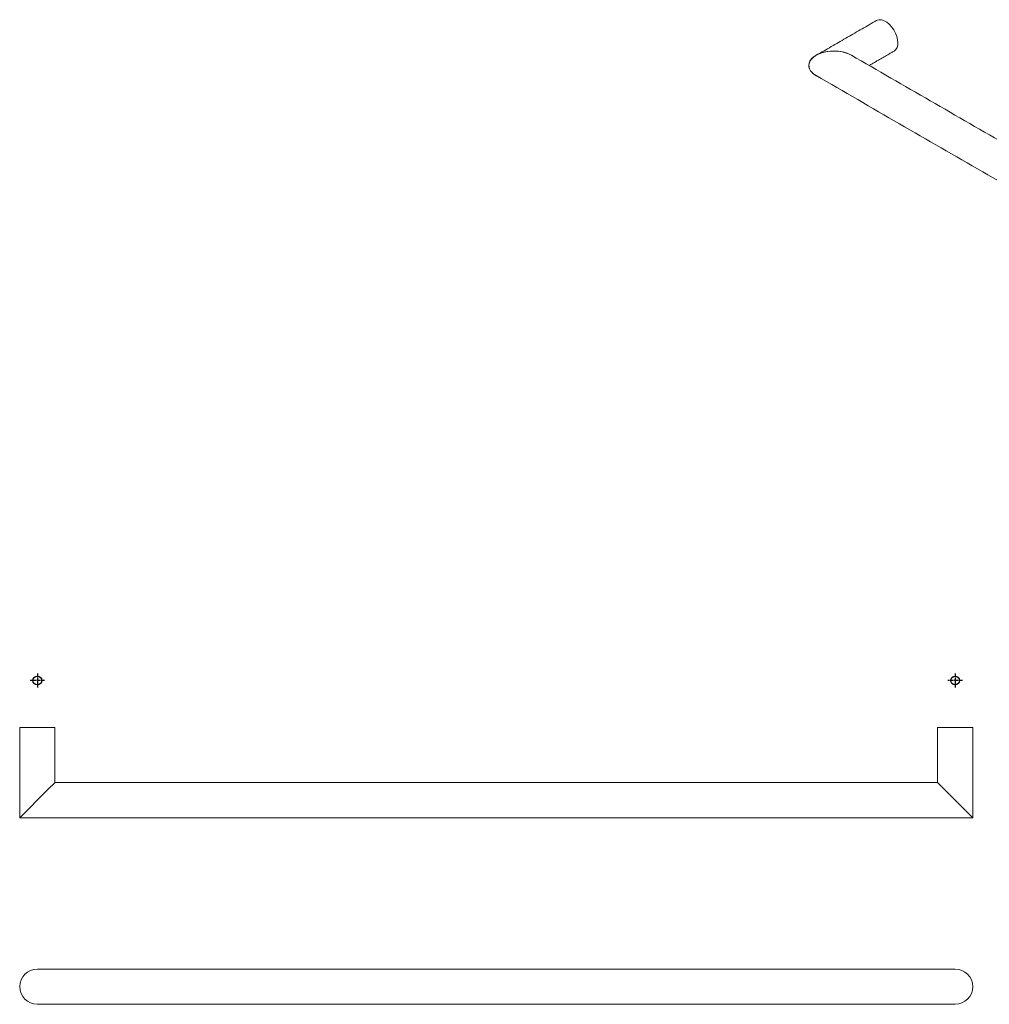
# Model space of a CAD drawing. Units: millimetres. Extents: x -540 to 210, y 0 to 520.
# Drawn here: x -540 to -100, y 74 to 520 of the extents above; entities that cross this region are included whole.
import ezdxf

# ---------------------------------------------------------------- set-up
doc = ezdxf.new("R2010")
doc.units = ezdxf.units.MM
doc.linetypes.add('CENTER', pattern=[2, 1.25, -0.25, 0.25, -0.25])
doc.layers.add('A2', color=1, linetype='CENTER')

msp = doc.modelspace()

# ---------------------------------------------------------------- linework, layer by layer
at = {"color": 7, "linetype": 'Continuous', "lineweight": 15}
for p, q in [((-524, 199.004), (-540, 199.004)), ((-108, 199.004), (-124, 199.004)), ((-523.942, 174.061), (-527.187, 170.817)), ((-540, 158.004), (-527.187, 170.817)), ((-123.749, 173.753), (-124.02, 174.024)), ((-108, 158.004), (-123.749, 173.753))]:
    msp.add_line(p, q, dxfattribs=at)
at = {"color": 7, "linetype": 'Continuous', "lineweight": 15, "flags": 128}
msp.add_lwpolyline([(-141.954, 509.266), (-142.078, 510.696), (-142.443, 512.205), (-143.034, 513.73), (-143.826, 515.201), (-144.782, 516.556), (-145.863, 517.735), (-147.019, 518.687), (-148.202, 519.37), (-149.359, 519.754), (-150.439, 519.822), (-151.396, 519.571), (-151.61, 519.46)], dxfattribs=at)
at = {"color": 7, "linetype": 'Continuous', "lineweight": 15}
for centre, radius, start, end in [((-145.913, 508.851), 3.981, 305.32586, 5.98632), ((-532, 81.517), 8, 90, 180), ((-116, 81.517), 8, 270, 90), ((-532, 81.517), 8, 180, 270)]:
    msp.add_arc(centre, radius, start, end, dxfattribs=at)
for centre, start_param, end_param in [((-170.945, 499.061), 0.7346818, 4.0668018), ((-171.027, 499.096), 0.7854794, 3.1415927), ((-171.027, 499.096), 3.1415927, 3.9270721)]:
    msp.add_ellipse(centre, major_axis=(11.314, 0), ratio=0.5773815, start_param=start_param, end_param=end_param, dxfattribs=at)
for points in [[(-151.61, 519.46), (-177.891, 504.289)], [(-154.954, 499.055), (-143.611, 505.603)], [(123.13, 338.521), (-163.027, 503.716)], [(-179.026, 494.477), (123.13, 320.046)], [(-540, 199.004), (-540, 158.004)], [(-524, 174.004), (-524, 199.004)], [(-124, 199.004), (-124, 174.004)], [(-108, 158.004), (-108, 199.004)], [(-124, 174.004), (-524, 174.004)], [(-540, 158.004), (-108, 158.004)], [(-116, 89.517), (-532, 89.517)], [(-532, 73.517), (-116, 73.517)]]:
    msp.add_open_spline(points, degree=1, dxfattribs=at)
at = {"layer": 'A2'}
for p, q in [((-532, 223.497), (-532, 217.046)), ((-116, 223.497), (-116, 217.046)), ((-528.703, 220.272), (-535.297, 220.272)), ((-112.703, 220.272), (-119.297, 220.272))]:
    msp.add_line(p, q, dxfattribs=at)
at = {"layer": 'A2', "linetype": 'Continuous'}
for centre in [(-532, 220.272), (-116, 220.272)]:
    msp.add_circle(centre, 2, dxfattribs=at)

doc.saveas('drawing.dxf')
